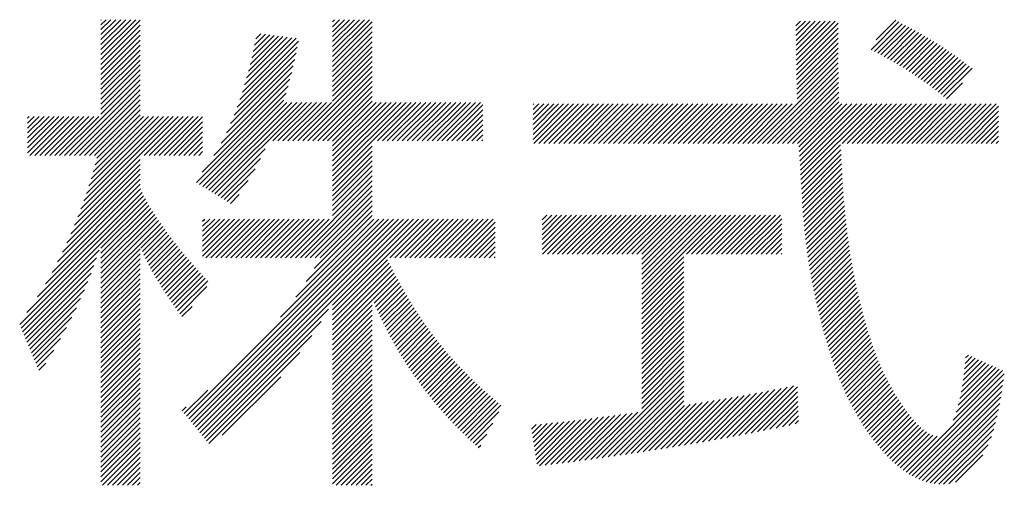
# Model space of a CAD drawing. Extents: x -57 to 354, y -38 to 248.
# Drawn here: x 111 to 117, y -21 to -19 of the extents above; entities that cross this region are included whole.
import ezdxf

# ---------------------------------------------------------------- set-up
doc = ezdxf.new("R2010")
doc.units = 0
doc.header["$MEASUREMENT"] = 0
doc.layers.add('_F-5_寸法', color=7, linetype='CONTINUOUS')

msp = doc.modelspace()

# ---------------------------------------------------------------- linework, layer by layer
at = {"layer": '_F-5_寸法', "color": 7, "linetype": 'Continuous'}
for p, q in [((111.6985, -18.9961), (111.8967, -18.7979)), ((111.6985, -18.9678), (111.8684, -18.7979)), ((111.6985, -18.9395), (111.8401, -18.7979)), ((111.6985, -18.9112), (111.8118, -18.7979)), ((111.6985, -18.8829), (111.7835, -18.7979)), ((111.6985, -18.8546), (111.7553, -18.7979)), ((111.6985, -18.8264), (111.727, -18.7979)), ((111.6985, -18.7981), (111.6987, -18.7979)), ((111.6985, -19.0243), (111.9218, -18.801)), ((113.0164, -19.0075), (113.226, -18.7979)), ((113.0164, -18.9792), (113.1978, -18.7979)), ((113.0164, -18.9509), (113.1695, -18.7979)), ((113.0164, -18.9227), (113.1412, -18.7979)), ((113.0164, -18.8944), (113.1129, -18.7979)), ((113.0164, -18.8661), (113.0846, -18.7979)), ((113.0164, -18.8378), (113.0563, -18.7979)), ((113.0164, -18.8095), (113.0281, -18.7979)), ((113.0164, -19.0358), (113.2422, -18.81)), ((115.6526, -18.832), (115.6784, -18.8062)), ((115.6531, -18.8598), (115.7067, -18.8062)), ((115.6535, -18.8877), (115.735, -18.8062)), ((115.6538, -18.9156), (115.7633, -18.8062)), ((115.6542, -18.9436), (115.7916, -18.8062)), ((115.6545, -18.9715), (115.8199, -18.8062)), ((115.6549, -18.9995), (115.8481, -18.8062)), ((115.6552, -19.0274), (115.8764, -18.8062)), ((115.6556, -19.0553), (115.8926, -18.8183)), ((116.0815, -18.9688), (116.2395, -18.8108)), ((116.1001, -18.9786), (116.2581, -18.8205)), ((116.1089, -18.9131), (116.2208, -18.8012)), ((111.6985, -19.0526), (111.9218, -18.8293)), ((111.6985, -19.0809), (111.9218, -18.8575)), ((112.5727, -18.942), (112.6337, -18.881)), ((112.5803, -18.9062), (112.6087, -18.8778)), ((113.0164, -19.0641), (113.2422, -18.8383)), ((113.0164, -19.0924), (113.2422, -18.8666)), ((115.656, -19.0832), (115.8926, -18.8466)), ((115.6564, -19.1111), (115.8927, -18.8748)), ((116.1185, -18.9884), (116.2766, -18.8302)), ((116.1369, -18.9983), (116.2951, -18.8401)), ((116.1552, -19.0083), (116.3135, -18.85)), ((116.1734, -19.0184), (116.3317, -18.86)), ((116.1914, -19.0286), (116.3499, -18.8701)), ((116.2094, -19.0389), (116.368, -18.8803)), ((111.6985, -19.1092), (111.9218, -18.8858)), ((111.6985, -19.1375), (111.9218, -18.9141)), ((112.4894, -19.2516), (112.8215, -18.9196)), ((112.5032, -19.2096), (112.8089, -18.9039)), ((112.5157, -19.1688), (112.7839, -18.9006)), ((112.527, -19.1292), (112.7588, -18.8974)), ((112.5375, -19.0904), (112.7338, -18.8941)), ((112.5472, -19.0524), (112.7088, -18.8908)), ((112.5563, -19.0151), (112.6838, -18.8876)), ((112.5648, -18.9783), (112.6588, -18.8843)), ((113.0164, -19.1207), (113.2422, -18.8948)), ((113.0164, -19.1489), (113.2422, -18.9231)), ((115.6569, -19.1388), (115.8927, -18.903)), ((115.6575, -19.1666), (115.8928, -18.9312)), ((116.2273, -19.0493), (116.3859, -18.8907)), ((116.245, -19.0599), (116.4037, -18.9012)), ((116.2626, -19.0705), (116.4213, -18.9119)), ((116.2801, -19.0813), (116.4388, -18.9227)), ((116.2975, -19.0923), (116.4561, -18.9336)), ((111.6985, -19.1658), (111.9218, -18.9424)), ((111.6985, -19.194), (111.9218, -18.9707)), ((112.4566, -19.3411), (112.8084, -18.9892)), ((112.4741, -19.2953), (112.8152, -18.9542)), ((113.0164, -19.1772), (113.2422, -18.9514)), ((113.0164, -19.2055), (113.2422, -18.9797)), ((115.6581, -19.1942), (115.893, -18.9593)), ((115.6589, -19.2217), (115.8933, -18.9874)), ((116.3147, -19.1034), (116.4733, -18.9447)), ((116.3317, -19.1146), (116.4903, -18.9559)), ((116.3486, -19.126), (116.5073, -18.9673)), ((116.3654, -19.1375), (116.5241, -18.9788)), ((116.3819, -19.1492), (116.5408, -18.9904)), ((111.6985, -19.2223), (111.9218, -18.999)), ((111.6985, -19.2506), (111.9218, -19.0273)), ((112.4363, -19.3896), (112.801, -19.0249)), ((113.0164, -19.2338), (113.2422, -19.008)), ((113.0164, -19.2621), (113.2422, -19.0363)), ((115.6597, -19.2492), (115.8935, -19.0153)), ((115.6607, -19.2765), (115.8939, -19.0433)), ((116.3984, -19.1611), (116.5573, -19.0021)), ((116.4147, -19.1731), (116.5738, -19.0139)), ((116.4308, -19.1852), (116.5902, -19.0258)), ((116.4467, -19.1976), (116.6065, -19.0378)), ((116.4626, -19.21), (116.6227, -19.0498)), ((111.6985, -19.2789), (111.9218, -19.0555)), ((111.6985, -19.3072), (111.9218, -19.0838)), ((112.3817, -19.5008), (112.7837, -19.0987)), ((112.412, -19.4422), (112.7928, -19.0614)), ((112.8187, -19.488), (113.2422, -19.0645)), ((112.847, -19.488), (113.2422, -19.0928)), ((115.4634, -19.502), (115.8943, -19.0712)), ((115.4917, -19.502), (115.8947, -19.0991)), ((116.4783, -19.2226), (116.6389, -19.0619)), ((116.4938, -19.2353), (116.6551, -19.074)), ((111.4915, -19.5707), (111.9218, -19.1404)), ((111.6985, -19.3355), (111.9218, -19.1121)), ((112.3404, -19.5703), (112.7738, -19.137)), ((112.8753, -19.488), (113.2422, -19.1211)), ((112.9036, -19.488), (113.2422, -19.1494)), ((115.52, -19.502), (115.8951, -19.1269)), ((115.5483, -19.502), (115.8956, -19.1547)), ((116.5093, -19.2481), (116.601, -19.1565)), ((111.5198, -19.5707), (111.9218, -19.1687)), ((111.5481, -19.5707), (111.9218, -19.197)), ((112.2421, -19.7253), (112.7514, -19.216)), ((112.2741, -19.665), (112.763, -19.176)), ((112.9319, -19.488), (113.2422, -19.1777)), ((112.9601, -19.488), (113.2422, -19.206)), ((115.5766, -19.502), (115.8962, -19.1824)), ((115.6049, -19.502), (115.8967, -19.2102)), ((111.5764, -19.5707), (111.9218, -19.2252)), ((111.6046, -19.5707), (111.9218, -19.2535)), ((112.2596, -19.736), (112.7389, -19.2567)), ((112.2771, -19.7468), (112.7556, -19.2683)), ((112.2946, -19.7575), (112.7839, -19.2683)), ((112.3122, -19.7683), (112.8122, -19.2683)), ((112.3297, -19.7791), (112.8405, -19.2683)), ((112.3472, -19.7898), (112.8688, -19.2683)), ((112.6773, -19.488), (112.897, -19.2683)), ((112.7056, -19.488), (112.9253, -19.2683)), ((112.7339, -19.488), (112.9536, -19.2683)), ((112.7622, -19.488), (112.9819, -19.2683)), ((112.7904, -19.488), (113.0102, -19.2683)), ((112.9884, -19.488), (113.2422, -19.2343)), ((113.0164, -19.4883), (113.2422, -19.2625)), ((113.0164, -19.6863), (113.4344, -19.2683)), ((113.0164, -19.6581), (113.4062, -19.2683)), ((113.0164, -19.6298), (113.3779, -19.2683)), ((113.0164, -19.6015), (113.3496, -19.2683)), ((113.0164, -19.5732), (113.3213, -19.2683)), ((113.0164, -19.5449), (113.293, -19.2683)), ((113.0164, -19.5166), (113.2647, -19.2683)), ((113.243, -19.488), (113.4627, -19.2683)), ((113.2713, -19.488), (113.491, -19.2683)), ((113.2996, -19.488), (113.5193, -19.2683)), ((113.3278, -19.488), (113.5476, -19.2683)), ((113.3561, -19.488), (113.5759, -19.2683)), ((113.3844, -19.488), (113.6041, -19.2683)), ((113.4127, -19.488), (113.6324, -19.2683)), ((113.441, -19.488), (113.6607, -19.2683)), ((113.4693, -19.488), (113.689, -19.2683)), ((113.4976, -19.488), (113.7173, -19.2683)), ((113.5258, -19.488), (113.7456, -19.2683)), ((113.5541, -19.488), (113.7738, -19.2683)), ((113.5824, -19.488), (113.8021, -19.2683)), ((113.6107, -19.488), (113.8304, -19.2683)), ((113.639, -19.488), (113.8587, -19.2683)), ((115.6331, -19.502), (115.8973, -19.2379)), ((115.6614, -19.502), (115.8979, -19.2656)), ((111.6329, -19.5707), (111.9218, -19.2818)), ((111.6612, -19.5707), (111.9218, -19.3101)), ((113.6673, -19.488), (113.8723, -19.2829)), ((113.6955, -19.488), (113.8723, -19.3112)), ((114.1571, -19.479), (114.3594, -19.2767)), ((114.1571, -19.4507), (114.3311, -19.2767)), ((114.1571, -19.4224), (114.3028, -19.2767)), ((114.1571, -19.3942), (114.2745, -19.2767)), ((114.1571, -19.3659), (114.2462, -19.2767)), ((114.1571, -19.3376), (114.218, -19.2767)), ((114.1571, -19.3093), (114.1897, -19.2767)), ((114.1571, -19.281), (114.1614, -19.2767)), ((114.1624, -19.502), (114.3877, -19.2767)), ((114.1906, -19.502), (114.4159, -19.2767)), ((114.2189, -19.502), (114.4442, -19.2767)), ((114.2472, -19.502), (114.4725, -19.2767)), ((114.2755, -19.502), (114.5008, -19.2767)), ((114.3038, -19.502), (114.5291, -19.2767)), ((114.3321, -19.502), (114.5574, -19.2767)), ((114.3603, -19.502), (114.5857, -19.2767)), ((114.3886, -19.502), (114.6139, -19.2767)), ((114.4169, -19.502), (114.6422, -19.2767)), ((114.4452, -19.502), (114.6705, -19.2767)), ((114.4735, -19.502), (114.6988, -19.2767)), ((114.5018, -19.502), (114.7271, -19.2767)), ((114.53, -19.502), (114.7554, -19.2767)), ((114.5583, -19.502), (114.7836, -19.2767)), ((114.5866, -19.502), (114.8119, -19.2767)), ((114.6149, -19.502), (114.8402, -19.2767)), ((114.6432, -19.502), (114.8685, -19.2767)), ((114.6715, -19.502), (114.8968, -19.2767)), ((114.6998, -19.502), (114.9251, -19.2767)), ((114.728, -19.502), (114.9533, -19.2767)), ((114.7563, -19.502), (114.9816, -19.2767)), ((114.7846, -19.502), (115.0099, -19.2767)), ((114.8129, -19.502), (115.0382, -19.2767)), ((114.8412, -19.502), (115.0665, -19.2767)), ((114.8695, -19.502), (115.0948, -19.2767)), ((114.8977, -19.502), (115.1231, -19.2767)), ((114.926, -19.502), (115.1513, -19.2767)), ((114.9543, -19.502), (115.1796, -19.2767)), ((114.9826, -19.502), (115.2079, -19.2767)), ((115.0109, -19.502), (115.2362, -19.2767)), ((115.0392, -19.502), (115.2645, -19.2767)), ((115.0675, -19.502), (115.2928, -19.2767)), ((115.0957, -19.502), (115.321, -19.2767)), ((115.124, -19.502), (115.3493, -19.2767)), ((115.1523, -19.502), (115.3776, -19.2767)), ((115.1806, -19.502), (115.4059, -19.2767)), ((115.2089, -19.502), (115.4342, -19.2767)), ((115.2372, -19.502), (115.4625, -19.2767)), ((115.2654, -19.502), (115.4907, -19.2767)), ((115.2937, -19.502), (115.519, -19.2767)), ((115.322, -19.502), (115.5473, -19.2767)), ((115.3503, -19.502), (115.5756, -19.2767)), ((115.3786, -19.502), (115.6039, -19.2767)), ((115.4069, -19.502), (115.6322, -19.2767)), ((115.4351, -19.502), (115.6605, -19.2767)), ((115.6702, -19.5215), (115.915, -19.2767)), ((115.6719, -19.5482), (115.9433, -19.2767)), ((115.6735, -19.5748), (115.9716, -19.2767)), ((115.6752, -19.6014), (115.9999, -19.2767)), ((115.6768, -19.6281), (116.0282, -19.2767)), ((115.6784, -19.6547), (116.0564, -19.2767)), ((115.68, -19.6814), (116.0847, -19.2767)), ((115.6816, -19.7081), (116.113, -19.2767)), ((115.916, -19.502), (116.1413, -19.2767)), ((115.9443, -19.502), (116.1696, -19.2767)), ((115.9725, -19.502), (116.1979, -19.2767)), ((116.0008, -19.502), (116.2261, -19.2767)), ((116.0291, -19.502), (116.2544, -19.2767)), ((116.0574, -19.502), (116.2827, -19.2767)), ((116.0857, -19.502), (116.311, -19.2767)), ((116.114, -19.502), (116.3393, -19.2767)), ((116.1423, -19.502), (116.3676, -19.2767)), ((116.1705, -19.502), (116.3958, -19.2767)), ((116.1988, -19.502), (116.4241, -19.2767)), ((116.2271, -19.502), (116.4524, -19.2767)), ((116.2554, -19.502), (116.4807, -19.2767)), ((116.2837, -19.502), (116.509, -19.2767)), ((116.312, -19.502), (116.5373, -19.2767)), ((116.3402, -19.502), (116.5656, -19.2767)), ((116.3685, -19.502), (116.5938, -19.2767)), ((116.3968, -19.502), (116.6221, -19.2767)), ((116.4251, -19.502), (116.6504, -19.2767)), ((116.4534, -19.502), (116.6787, -19.2767)), ((116.4817, -19.502), (116.707, -19.2767)), ((116.5099, -19.502), (116.7353, -19.2767)), ((116.5382, -19.502), (116.7635, -19.2767)), ((116.5665, -19.502), (116.7918, -19.2767)), ((116.5948, -19.502), (116.8062, -19.2906)), ((116.6231, -19.502), (116.8062, -19.3189)), ((111.2802, -19.5558), (111.4877, -19.3483)), ((111.2802, -19.5275), (111.4594, -19.3483)), ((111.2802, -19.4992), (111.4311, -19.3483)), ((111.2802, -19.4709), (111.4028, -19.3483)), ((111.2802, -19.4426), (111.3745, -19.3483)), ((111.2802, -19.4143), (111.3463, -19.3483)), ((111.2802, -19.3861), (111.318, -19.3483)), ((111.2802, -19.3578), (111.2897, -19.3483)), ((111.2935, -19.5707), (111.516, -19.3483)), ((111.3218, -19.5707), (111.5442, -19.3483)), ((111.3501, -19.5707), (111.5725, -19.3483)), ((111.3784, -19.5707), (111.6008, -19.3483)), ((111.4067, -19.5707), (111.6291, -19.3483)), ((111.4349, -19.5707), (111.6574, -19.3483)), ((111.4632, -19.5707), (111.6857, -19.3483)), ((111.5668, -19.9197), (112.1382, -19.3483)), ((111.5842, -19.874), (112.1099, -19.3483)), ((111.6004, -19.8295), (112.0817, -19.3483)), ((111.6154, -19.7863), (112.0534, -19.3483)), ((111.6291, -19.7442), (112.0251, -19.3483)), ((111.6419, -19.7031), (111.9968, -19.3483)), ((111.6538, -19.663), (111.9685, -19.3483)), ((111.6646, -19.6239), (111.9402, -19.3483)), ((111.6746, -19.5856), (111.9218, -19.3384)), ((111.9441, -19.5707), (112.1665, -19.3483)), ((111.9723, -19.5707), (112.1948, -19.3483)), ((112.0006, -19.5707), (112.2231, -19.3483)), ((112.0289, -19.5707), (112.2514, -19.3483)), ((112.0572, -19.5707), (112.277, -19.3509)), ((112.0855, -19.5707), (112.277, -19.3792)), ((113.7238, -19.488), (113.8723, -19.3395)), ((113.7521, -19.488), (113.8723, -19.3678)), ((116.6514, -19.502), (116.8062, -19.3472)), ((116.6797, -19.502), (116.8062, -19.3755)), ((112.1138, -19.5707), (112.277, -19.4075)), ((112.142, -19.5707), (112.277, -19.4358)), ((113.7804, -19.488), (113.8723, -19.3961)), ((113.8087, -19.488), (113.8723, -19.4244)), ((116.7079, -19.502), (116.8062, -19.4037)), ((116.7362, -19.502), (116.8062, -19.432)), ((112.1703, -19.5707), (112.277, -19.4641)), ((112.1986, -19.5707), (112.277, -19.4924)), ((113.0164, -19.7146), (113.2422, -19.4888)), ((113.837, -19.488), (113.8723, -19.4526)), ((113.8652, -19.488), (113.8723, -19.4809)), ((116.7645, -19.502), (116.8062, -19.4603)), ((116.7928, -19.502), (116.8062, -19.4886)), ((112.2269, -19.5707), (112.277, -19.5206)), ((112.2552, -19.5707), (112.277, -19.5489)), ((112.3647, -19.8006), (112.6326, -19.5327)), ((113.0164, -19.7429), (113.2422, -19.5171)), ((113.0164, -19.7712), (113.2422, -19.5454)), ((115.6832, -19.7348), (115.9076, -19.5104)), ((115.6848, -19.7615), (115.9087, -19.5376)), ((111.5477, -19.9671), (111.9218, -19.5929)), ((112.3823, -19.8113), (112.6063, -19.5873)), ((113.0164, -19.7995), (113.2422, -19.5737)), ((113.0164, -19.8278), (113.2422, -19.602)), ((115.6863, -19.7883), (115.9099, -19.5646)), ((115.6879, -19.815), (115.9112, -19.5917)), ((111.5044, -20.067), (111.9218, -19.6495)), ((111.5271, -20.016), (111.9218, -19.6212)), ((112.3998, -19.8221), (112.5752, -19.6467)), ((113.0164, -19.856), (113.2422, -19.6302)), ((113.0164, -19.8843), (113.2422, -19.6585)), ((115.6894, -19.8417), (115.9125, -19.6186)), ((115.6912, -19.8683), (115.9139, -19.6455)), ((111.4514, -20.1765), (111.9218, -19.7061)), ((111.4793, -20.1203), (111.9218, -19.6778)), ((112.4173, -19.8329), (112.5367, -19.7135)), ((112.8047, -20.1526), (113.2422, -19.7151)), ((113.0164, -19.9126), (113.2422, -19.6868)), ((115.6929, -19.8948), (115.9154, -19.6723)), ((115.6951, -19.9209), (115.917, -19.699)), ((111.3828, -20.3017), (111.9231, -19.7614)), ((111.4197, -20.2365), (111.9218, -19.7344)), ((112.833, -20.1526), (113.2422, -19.7434)), ((112.8612, -20.1526), (113.2422, -19.7717)), ((115.6972, -19.9471), (115.9187, -19.7256)), ((115.6997, -19.9729), (115.9205, -19.7521)), ((115.7022, -19.9986), (115.9223, -19.7785)), ((111.2358, -20.5335), (111.951, -19.8183)), ((111.2768, -20.4642), (111.9412, -19.7998)), ((111.3378, -20.375), (111.9319, -19.7809)), ((112.4348, -19.8436), (112.4852, -19.7932)), ((112.8895, -20.1526), (113.2422, -19.7999)), ((112.9178, -20.1526), (113.2422, -19.8282)), ((115.705, -20.0242), (115.9243, -19.8048)), ((115.7079, -20.0495), (115.9265, -19.831)), ((111.6985, -20.0991), (111.9611, -19.8365)), ((111.6985, -20.1274), (111.9715, -19.8544)), ((111.6985, -20.1557), (111.9822, -19.872)), ((111.6985, -20.184), (111.993, -19.8895)), ((112.9123, -20.2147), (113.2422, -19.8848)), ((112.9461, -20.1526), (113.2422, -19.8565)), ((115.711, -20.0747), (115.9287, -19.857)), ((115.7143, -20.0997), (115.9311, -19.8829)), ((111.6985, -20.2123), (112.004, -19.9067)), ((111.6985, -20.2406), (112.0152, -19.9238)), ((111.6985, -20.2689), (112.0266, -19.9407)), ((112.1853, -21.0548), (113.3072, -19.9329)), ((112.1981, -21.0704), (113.3355, -19.9329)), ((112.2108, -21.0859), (113.3638, -19.9329)), ((112.2235, -21.1015), (113.3921, -19.9329)), ((112.2362, -21.1171), (113.4204, -19.9329)), ((112.2489, -21.1326), (113.4487, -19.9329)), ((112.2616, -21.1482), (113.477, -19.9329)), ((112.277, -20.1429), (112.487, -19.9329)), ((112.277, -20.1146), (112.4587, -19.9329)), ((112.277, -20.058), (112.4021, -19.9329)), ((112.277, -20.0863), (112.4304, -19.9329)), ((112.277, -20.0298), (112.3739, -19.9329)), ((112.277, -20.0015), (112.3456, -19.9329)), ((112.277, -19.9732), (112.3173, -19.9329)), ((112.277, -19.9449), (112.289, -19.9329)), ((112.2956, -20.1526), (112.5153, -19.9329)), ((112.3238, -20.1526), (112.5436, -19.9329)), ((112.3521, -20.1526), (112.5719, -19.9329)), ((112.3804, -20.1526), (112.6001, -19.9329)), ((112.4087, -20.1526), (112.6284, -19.9329)), ((112.437, -20.1526), (112.6567, -19.9329)), ((112.4653, -20.1526), (112.685, -19.9329)), ((112.4935, -20.1526), (112.7133, -19.9329)), ((112.5218, -20.1526), (112.7416, -19.9329)), ((112.5501, -20.1526), (112.7698, -19.9329)), ((112.5784, -20.1526), (112.7981, -19.9329)), ((112.6067, -20.1526), (112.8264, -19.9329)), ((112.635, -20.1526), (112.8547, -19.9329)), ((112.6633, -20.1526), (112.883, -19.9329)), ((112.6915, -20.1526), (112.9113, -19.9329)), ((112.7198, -20.1526), (112.9396, -19.9329)), ((112.7203, -20.4915), (113.279, -19.9329)), ((112.7481, -20.1526), (112.9678, -19.9329)), ((112.7764, -20.1526), (112.9961, -19.9329)), ((112.8073, -20.3762), (113.2507, -19.9329)), ((112.8665, -20.2887), (113.2422, -19.9131)), ((113.0164, -20.45), (113.5335, -19.9329)), ((113.0164, -20.4217), (113.5052, -19.9329)), ((113.3421, -20.1526), (113.5618, -19.9329)), ((113.3704, -20.1526), (113.5901, -19.9329)), ((113.3986, -20.1526), (113.6184, -19.9329)), ((113.4269, -20.1526), (113.6467, -19.9329)), ((113.4552, -20.1526), (113.6749, -19.9329)), ((113.4835, -20.1526), (113.7032, -19.9329)), ((113.5118, -20.1526), (113.7315, -19.9329)), ((113.5401, -20.1526), (113.7598, -19.9329)), ((113.5684, -20.1526), (113.7881, -19.9329)), ((113.5966, -20.1526), (113.8164, -19.9329)), ((113.6249, -20.1526), (113.8446, -19.9329)), ((113.6532, -20.1526), (113.8729, -19.9329)), ((113.6815, -20.1526), (113.9012, -19.9329)), ((113.7098, -20.1526), (113.9295, -19.9329)), ((114.2086, -20.1063), (114.4048, -19.9101)), ((114.2086, -20.078), (114.3765, -19.9101)), ((114.2086, -20.0497), (114.3482, -19.9101)), ((114.2086, -20.0214), (114.3199, -19.9101)), ((114.2086, -19.9931), (114.2916, -19.9101)), ((114.2086, -19.9649), (114.2634, -19.9101)), ((114.2086, -19.9366), (114.2351, -19.9101)), ((114.2106, -20.1326), (114.4331, -19.9101)), ((114.2389, -20.1326), (114.4614, -19.9101)), ((114.2672, -20.1326), (114.4896, -19.9101)), ((114.2954, -20.1326), (114.5179, -19.9101)), ((114.3237, -20.1326), (114.5462, -19.9101)), ((114.352, -20.1326), (114.5745, -19.9101)), ((114.3803, -20.1326), (114.6028, -19.9101)), ((114.4086, -20.1326), (114.6311, -19.9101)), ((114.4369, -20.1326), (114.6593, -19.9101)), ((114.4651, -20.1326), (114.6876, -19.9101)), ((114.4934, -20.1326), (114.7159, -19.9101)), ((114.5217, -20.1326), (114.7442, -19.9101)), ((114.55, -20.1326), (114.7725, -19.9101)), ((114.5783, -20.1326), (114.8008, -19.9101)), ((114.6066, -20.1326), (114.829, -19.9101)), ((114.6349, -20.1326), (114.8573, -19.9101)), ((114.6631, -20.1326), (114.8856, -19.9101)), ((114.6914, -20.1326), (114.9139, -19.9101)), ((114.7197, -20.1326), (114.9422, -19.9101)), ((114.748, -20.1326), (114.9705, -19.9101)), ((114.7757, -20.3595), (115.225, -19.9101)), ((114.7757, -20.3312), (115.1967, -19.9101)), ((114.7757, -20.3029), (115.1685, -19.9101)), ((114.7757, -20.2746), (115.1402, -19.9101)), ((114.7757, -20.2464), (115.1119, -19.9101)), ((114.7757, -20.2181), (115.0836, -19.9101)), ((114.7757, -20.1898), (115.0553, -19.9101)), ((114.7757, -20.1615), (115.027, -19.9101)), ((114.7757, -20.1332), (114.9988, -19.9101)), ((115.0308, -20.1326), (115.2533, -19.9101)), ((115.0591, -20.1326), (115.2816, -19.9101)), ((115.0874, -20.1326), (115.3099, -19.9101)), ((115.1157, -20.1326), (115.3382, -19.9101)), ((115.144, -20.1326), (115.3664, -19.9101)), ((115.1723, -20.1326), (115.3947, -19.9101)), ((115.2005, -20.1326), (115.423, -19.9101)), ((115.2288, -20.1326), (115.4513, -19.9101)), ((115.2571, -20.1326), (115.4796, -19.9101)), ((115.2854, -20.1326), (115.5079, -19.9101)), ((115.3137, -20.1326), (115.5362, -19.9101)), ((115.342, -20.1326), (115.5644, -19.9101)), ((115.3702, -20.1326), (115.5721, -19.9307)), ((115.7176, -20.1246), (115.9336, -19.9087)), ((115.7213, -20.1492), (115.9363, -19.9343)), ((111.6985, -20.2971), (112.0381, -19.9575)), ((111.9261, -20.0978), (112.0497, -19.9742)), ((111.9342, -20.118), (112.0615, -19.9907)), ((113.7381, -20.1526), (113.9409, -19.9498)), ((113.7663, -20.1526), (113.9409, -19.9781)), ((115.3985, -20.1326), (115.5721, -19.959)), ((115.4268, -20.1326), (115.5721, -19.9873)), ((115.725, -20.1738), (115.9391, -19.9598)), ((115.7289, -20.1982), (115.942, -19.9851)), ((111.9426, -20.1378), (112.0734, -20.0071)), ((111.9515, -20.1573), (112.0853, -20.0234)), ((111.9606, -20.1764), (112.0974, -20.0396)), ((111.9702, -20.1952), (112.1097, -20.0557)), ((113.7946, -20.1526), (113.9409, -20.0063)), ((113.8229, -20.1526), (113.9409, -20.0346)), ((115.4551, -20.1326), (115.5721, -20.0156)), ((115.4834, -20.1326), (115.5721, -20.0439)), ((115.733, -20.2224), (115.945, -20.0104)), ((115.7371, -20.2466), (115.9483, -20.0354)), ((111.2441, -20.5535), (111.6876, -20.11)), ((111.6985, -20.3254), (111.9218, -20.1021)), ((111.98, -20.2136), (112.122, -20.0716)), ((111.9901, -20.2318), (112.1344, -20.0875)), ((112.0004, -20.2498), (112.1469, -20.1033)), ((113.8512, -20.1526), (113.9409, -20.0629)), ((113.8795, -20.1526), (113.9409, -20.0912)), ((115.5117, -20.1326), (115.5721, -20.0722)), ((115.5399, -20.1326), (115.5721, -20.1004)), ((115.7416, -20.2704), (115.9517, -20.0603)), ((115.746, -20.2943), (115.9552, -20.0851)), ((115.7507, -20.3179), (115.9588, -20.1097)), ((111.2525, -20.5734), (111.6735, -20.1524)), ((111.6985, -20.3537), (111.9218, -20.1303)), ((111.6985, -20.382), (111.9218, -20.1586)), ((112.0109, -20.2675), (112.1595, -20.1189)), ((112.0217, -20.2851), (112.1723, -20.1345)), ((112.0325, -20.3025), (112.1851, -20.1499)), ((112.0436, -20.3198), (112.198, -20.1653)), ((113.0164, -20.4783), (113.3293, -20.1654)), ((113.9078, -20.1526), (113.9409, -20.1195)), ((113.936, -20.1526), (113.9409, -20.1478)), ((114.7757, -20.3878), (115.016, -20.1474)), ((115.5682, -20.1326), (115.5721, -20.1287)), ((115.7554, -20.3414), (115.9626, -20.1342)), ((115.7603, -20.3648), (115.9666, -20.1585)), ((111.2608, -20.5934), (111.6582, -20.1959)), ((111.6985, -20.4103), (111.9218, -20.1869)), ((111.6985, -20.4386), (111.9218, -20.2152)), ((112.0547, -20.3369), (112.2111, -20.1805)), ((112.0659, -20.3539), (112.2242, -20.1956)), ((112.0773, -20.3709), (112.2375, -20.2107)), ((112.0887, -20.3878), (112.2509, -20.2255)), ((113.0164, -20.5066), (113.3386, -20.1843)), ((113.0164, -20.5349), (113.3481, -20.2031)), ((113.0164, -20.5632), (113.3577, -20.2218)), ((114.7757, -20.4161), (115.016, -20.1757)), ((114.7757, -20.4443), (115.016, -20.204)), ((115.7654, -20.388), (115.9707, -20.1827)), ((115.7705, -20.4112), (115.975, -20.2067)), ((111.2691, -20.6134), (111.6417, -20.2408)), ((111.6985, -20.4668), (111.9218, -20.2435)), ((111.6985, -20.4951), (111.9218, -20.2718)), ((112.1001, -20.4046), (112.2644, -20.2403)), ((112.1117, -20.4214), (112.2781, -20.255)), ((112.1232, -20.4381), (112.2918, -20.2695)), ((113.0164, -20.5914), (113.3674, -20.2405)), ((113.2443, -20.3918), (113.3771, -20.259)), ((113.2528, -20.4116), (113.387, -20.2774)), ((114.7757, -20.4726), (115.016, -20.2323)), ((114.7757, -20.5009), (115.016, -20.2606)), ((115.7759, -20.4341), (115.9793, -20.2306)), ((115.7813, -20.457), (115.9839, -20.2543)), ((115.7869, -20.4797), (115.9886, -20.2779)), ((111.2774, -20.6333), (111.6237, -20.2871)), ((111.2858, -20.6533), (111.604, -20.3351)), ((111.6985, -20.5234), (111.9218, -20.3)), ((111.6985, -20.5517), (111.9218, -20.3283)), ((112.1348, -20.4547), (112.3058, -20.2838)), ((112.1465, -20.4714), (112.3009, -20.317)), ((113.2613, -20.4313), (113.397, -20.2957)), ((113.27, -20.4509), (113.4071, -20.3139)), ((113.2789, -20.4704), (113.4173, -20.332)), ((114.7757, -20.5292), (115.016, -20.2888)), ((114.7757, -20.5575), (115.016, -20.3171)), ((115.7926, -20.5022), (115.9935, -20.3013)), ((115.7983, -20.5248), (115.9985, -20.3246)), ((111.2941, -20.6732), (111.5823, -20.385)), ((111.6985, -20.58), (111.9218, -20.3566)), ((111.6985, -20.6083), (111.9218, -20.3849)), ((113.0164, -20.6197), (113.2422, -20.3939)), ((113.2879, -20.4896), (113.4276, -20.3499)), ((113.297, -20.5088), (113.438, -20.3678)), ((113.3063, -20.5278), (113.4485, -20.3856)), ((114.7757, -20.5858), (115.016, -20.3454)), ((114.7757, -20.6141), (115.016, -20.3737)), ((115.8044, -20.547), (116.0036, -20.3478)), ((115.8104, -20.5693), (116.009, -20.3707)), ((115.8166, -20.5914), (116.0144, -20.3936)), ((111.3024, -20.6932), (111.5585, -20.4371)), ((111.6985, -20.6365), (111.9218, -20.4132)), ((111.6985, -20.6648), (111.9218, -20.4415)), ((112.1582, -20.488), (112.2166, -20.4296)), ((112.2743, -21.1638), (112.9934, -20.4447)), ((113.0164, -20.648), (113.2422, -20.4222)), ((113.0164, -20.6763), (113.2422, -20.4505)), ((113.3157, -20.5466), (113.4592, -20.4032)), ((113.3253, -20.5654), (113.4699, -20.4207)), ((113.335, -20.5839), (113.4808, -20.4381)), ((114.7757, -20.6423), (115.016, -20.402)), ((114.7757, -20.6706), (115.016, -20.4303)), ((115.8229, -20.6133), (116.02, -20.4163)), ((115.8293, -20.6352), (116.0257, -20.4388)), ((111.3107, -20.7132), (111.5322, -20.4917)), ((111.6985, -20.6931), (111.9218, -20.4698)), ((111.6985, -20.7214), (111.9218, -20.498)), ((113.0164, -20.7046), (113.2422, -20.4788)), ((113.0164, -20.7329), (113.2422, -20.507)), ((113.3449, -20.6023), (113.4919, -20.4554)), ((113.3549, -20.6207), (113.503, -20.4725)), ((113.365, -20.6388), (113.5143, -20.4895)), ((113.3753, -20.6568), (113.5256, -20.5064)), ((114.7757, -20.6989), (115.016, -20.4585)), ((114.7757, -20.7272), (115.016, -20.4868)), ((115.8359, -20.6569), (116.0316, -20.4613)), ((115.8426, -20.6785), (116.0376, -20.4835)), ((115.8493, -20.7001), (116.0437, -20.5056)), ((111.3191, -20.7331), (111.5025, -20.5496)), ((111.6985, -20.7497), (111.9218, -20.5263)), ((111.6985, -20.778), (111.9218, -20.5546)), ((112.287, -21.1794), (112.9511, -20.5153)), ((113.0164, -20.7611), (113.2422, -20.5353)), ((113.3857, -20.6747), (113.5372, -20.5232)), ((113.3962, -20.6924), (113.5488, -20.5398)), ((113.4069, -20.7101), (113.5606, -20.5563)), ((114.7757, -20.7555), (115.016, -20.5151)), ((114.7757, -20.7838), (115.016, -20.5434)), ((115.8562, -20.7214), (116.0501, -20.5276)), ((115.8632, -20.7428), (116.0565, -20.5495)), ((111.3274, -20.7531), (111.4687, -20.6117)), ((111.6985, -20.8063), (111.9218, -20.5829)), ((111.6985, -20.8345), (111.9218, -20.6112)), ((112.2998, -21.1949), (112.8992, -20.5955)), ((113.0164, -20.7894), (113.2422, -20.5636)), ((113.0164, -20.8177), (113.2422, -20.5919)), ((113.4177, -20.7275), (113.5725, -20.5727)), ((113.4286, -20.7449), (113.5846, -20.5889)), ((113.4397, -20.7621), (113.5967, -20.605)), ((114.7757, -20.812), (115.016, -20.5717)), ((114.7757, -20.8403), (115.016, -20.6)), ((115.8702, -20.764), (116.0631, -20.5711)), ((115.8776, -20.785), (116.0698, -20.5927)), ((115.8852, -20.8056), (116.0766, -20.6142)), ((111.6985, -20.8628), (111.9218, -20.6395)), ((111.6985, -20.8911), (111.9218, -20.6677)), ((113.0164, -20.846), (113.2422, -20.6202)), ((113.0164, -20.8743), (113.2422, -20.6485)), ((113.4509, -20.7792), (113.6091, -20.621)), ((113.4622, -20.7961), (113.6215, -20.6368)), ((113.4737, -20.813), (113.6341, -20.6525)), ((113.4853, -20.8296), (113.6469, -20.6681)), ((114.7757, -20.8686), (115.016, -20.6282)), ((114.7757, -20.8969), (115.016, -20.6565)), ((115.8931, -20.826), (116.0836, -20.6354)), ((115.9013, -20.8461), (116.0907, -20.6566)), ((111.3357, -20.773), (111.4302, -20.6786)), ((111.6985, -20.9194), (111.9218, -20.696)), ((111.6985, -20.9477), (111.9218, -20.7243)), ((112.3125, -21.2105), (112.8305, -20.6924)), ((113.0164, -20.9026), (113.2422, -20.6768)), ((113.0164, -20.9308), (113.2422, -20.705)), ((113.497, -20.8463), (113.6597, -20.6835)), ((113.5088, -20.8627), (113.6728, -20.6987)), ((113.5208, -20.879), (113.6859, -20.7139)), ((113.5329, -20.8952), (113.6992, -20.7289)), ((114.7757, -20.9252), (115.016, -20.6848)), ((114.7757, -20.9535), (115.016, -20.7131)), ((115.9097, -20.866), (116.098, -20.6777)), ((115.9182, -20.8857), (116.1056, -20.6983)), ((115.927, -20.9052), (116.1135, -20.7187)), ((116.6126, -20.7853), (116.6735, -20.7244)), ((116.6157, -20.754), (116.654, -20.7156)), ((116.6182, -20.7231), (116.6345, -20.7068)), ((111.344, -20.793), (111.384, -20.753)), ((111.6985, -20.976), (111.9218, -20.7526)), ((111.6985, -21.0042), (111.9218, -20.7809)), ((113.0164, -20.9591), (113.2422, -20.7333)), ((113.0164, -20.9874), (113.2422, -20.7616)), ((113.5451, -20.9112), (113.7126, -20.7437)), ((113.5575, -20.9272), (113.7262, -20.7585)), ((113.57, -20.943), (113.7398, -20.7731)), ((113.5826, -20.9586), (113.7537, -20.7875)), ((114.7757, -20.9817), (115.016, -20.7414)), ((114.7757, -21.01), (115.016, -20.7697)), ((115.936, -20.9245), (116.1217, -20.7388)), ((115.9452, -20.9436), (116.1302, -20.7586)), ((115.9546, -20.9625), (116.139, -20.7781)), ((116.5643, -21.0316), (116.8099, -20.786)), ((116.5763, -20.9913), (116.7904, -20.7772)), ((116.5855, -20.9538), (116.7709, -20.7684)), ((116.593, -20.918), (116.7514, -20.7596)), ((116.5993, -20.8835), (116.7319, -20.7508)), ((116.6045, -20.85), (116.7125, -20.742)), ((116.6089, -20.8173), (116.693, -20.7332)), ((111.6985, -21.0325), (111.9218, -20.8092)), ((111.6985, -21.0608), (111.9218, -20.8374)), ((112.3881, -21.1631), (112.7215, -20.8298)), ((113.0164, -21.0157), (113.2422, -20.7899)), ((113.0164, -21.044), (113.2422, -20.8182)), ((113.5953, -20.9742), (113.7676, -20.8019)), ((113.6082, -20.9896), (113.7817, -20.8161)), ((113.6211, -21.0049), (113.7959, -20.8302)), ((114.5183, -21.2957), (115.016, -20.798)), ((114.5511, -21.2912), (115.016, -20.8262)), ((115.9642, -20.9812), (116.1479, -20.7974)), ((115.9739, -20.9997), (116.1571, -20.8165)), ((115.9839, -21.018), (116.1666, -20.8354)), ((116.2798, -21.3726), (116.839, -20.8135)), ((116.5473, -21.0768), (116.8294, -20.7948)), ((111.6985, -21.0891), (111.9218, -20.8657)), ((111.6985, -21.1174), (111.9218, -20.894)), ((113.0164, -21.0723), (113.2422, -20.8465)), ((113.0164, -21.1006), (113.2422, -20.8747)), ((113.6342, -21.0201), (113.8102, -20.8442)), ((113.6475, -21.0352), (113.8246, -20.858)), ((113.6608, -21.0501), (113.8392, -20.8718)), ((113.6743, -21.0649), (113.8538, -20.8854)), ((113.6879, -21.0796), (113.8685, -20.8989)), ((114.5841, -21.2865), (115.016, -20.8545)), ((114.617, -21.2818), (115.016, -20.8828)), ((115.2938, -21.1707), (115.5685, -20.896)), ((115.3288, -21.1641), (115.604, -20.8888)), ((115.3638, -21.1573), (115.6398, -20.8813)), ((115.3988, -21.1506), (115.6612, -20.8882)), ((115.994, -21.0362), (116.1762, -20.854)), ((116.0044, -21.0541), (116.186, -20.8725)), ((116.0149, -21.0719), (116.1961, -20.8907)), ((116.2971, -21.3837), (116.8342, -20.8466)), ((116.3149, -21.3941), (116.8292, -20.8798)), ((111.6985, -21.1457), (111.9218, -20.9223)), ((111.6985, -21.1739), (111.9218, -20.9506)), ((112.1726, -21.0392), (112.3065, -20.9054)), ((113.0164, -21.1288), (113.2422, -20.903)), ((113.0164, -21.1571), (113.2422, -20.9313)), ((113.7016, -21.0942), (113.8834, -20.9123)), ((113.7154, -21.1086), (113.8984, -20.9257)), ((113.7294, -21.123), (113.9134, -20.9389)), ((113.7435, -21.1371), (113.9286, -20.9521)), ((114.6501, -21.2771), (115.016, -20.9111)), ((114.6832, -21.2722), (115.016, -20.9394)), ((114.9849, -21.225), (115.2556, -20.9544)), ((115.0188, -21.2195), (115.2898, -20.9484)), ((115.0529, -21.2137), (115.3242, -20.9424)), ((115.087, -21.2078), (115.3586, -20.9362)), ((115.1212, -21.2019), (115.3932, -20.9299)), ((115.1556, -21.1958), (115.4279, -20.9235)), ((115.19, -21.1897), (115.4629, -20.9168)), ((115.2245, -21.1835), (115.4979, -20.9101)), ((115.2592, -21.1771), (115.5331, -20.9032)), ((115.4341, -21.1435), (115.6622, -20.9154)), ((115.4695, -21.1364), (115.6633, -20.9426)), ((116.0257, -21.0894), (116.2063, -20.9087)), ((116.0366, -21.1068), (116.2168, -20.9265)), ((116.0478, -21.1239), (116.2275, -20.9441)), ((116.3335, -21.4038), (116.8241, -20.9132)), ((116.3528, -21.4128), (116.8186, -20.947)), ((111.6985, -21.2022), (111.9218, -20.9789)), ((111.6985, -21.2305), (111.9218, -21.0072)), ((112.1599, -21.0236), (112.1825, -21.0011)), ((113.0164, -21.1854), (113.2422, -20.9596)), ((113.0164, -21.2137), (113.2422, -20.9879)), ((113.7577, -21.1512), (113.9438, -20.9651)), ((113.772, -21.1651), (113.9591, -20.9781)), ((113.7865, -21.1789), (113.9744, -20.991)), ((114.7164, -21.2673), (115.016, -20.9677)), ((114.7497, -21.2623), (115.0182, -20.9938)), ((114.7831, -21.2572), (115.0519, -20.9883)), ((114.8165, -21.2521), (115.0857, -20.9828)), ((114.85, -21.2468), (115.1195, -20.9773)), ((114.8836, -21.2415), (115.1534, -20.9717)), ((114.9173, -21.2361), (115.1874, -20.966)), ((114.9511, -21.2306), (115.2214, -20.9602)), ((115.505, -21.1292), (115.6644, -20.9699)), ((115.5408, -21.1218), (115.6654, -20.9971)), ((116.0591, -21.1408), (116.2384, -20.9615)), ((116.0707, -21.1575), (116.2496, -20.9786)), ((116.0825, -21.1739), (116.261, -20.9955)), ((116.373, -21.4209), (116.8126, -20.9813)), ((111.6985, -21.2588), (111.9218, -21.0354)), ((111.6985, -21.2871), (111.9218, -21.0637)), ((113.0164, -21.242), (113.2422, -21.0162)), ((113.0164, -21.2703), (113.2422, -21.0444)), ((113.8011, -21.1927), (113.9632, -21.0305)), ((114.2256, -21.3339), (114.4926, -21.0668)), ((114.2578, -21.3299), (114.525, -21.0627)), ((114.2902, -21.3258), (114.5576, -21.0585)), ((114.3226, -21.3217), (114.5901, -21.0541)), ((114.355, -21.3176), (114.6228, -21.0498)), ((114.3876, -21.3133), (114.6555, -21.0453)), ((114.4201, -21.309), (114.6883, -21.0408)), ((114.4527, -21.3047), (114.7212, -21.0363)), ((114.4855, -21.3002), (114.7541, -21.0316)), ((115.5765, -21.1143), (115.6665, -21.0243)), ((115.6125, -21.1066), (115.6676, -21.0515)), ((116.0946, -21.1902), (116.2726, -21.0121)), ((116.1069, -21.2061), (116.2846, -21.0285)), ((116.1195, -21.2218), (116.2968, -21.0445)), ((116.1324, -21.2373), (116.3094, -21.0602)), ((116.3942, -21.4279), (116.8059, -21.0163)), ((116.4166, -21.4338), (116.7982, -21.0522)), ((111.6985, -21.3154), (111.9218, -21.092)), ((111.6985, -21.3437), (111.9218, -21.1203)), ((113.0164, -21.2985), (113.2422, -21.0727)), ((113.0164, -21.3268), (113.2422, -21.101)), ((113.8158, -21.2062), (113.9288, -21.0933)), ((114.1489, -21.1277), (114.1742, -21.1024)), ((114.1525, -21.1524), (114.2055, -21.0994)), ((114.1562, -21.177), (114.2369, -21.0963)), ((114.1598, -21.2016), (114.2684, -21.093)), ((114.1634, -21.2263), (114.3001, -21.0897)), ((114.1671, -21.2509), (114.3319, -21.0862)), ((114.1707, -21.2756), (114.3638, -21.0825)), ((114.1744, -21.3002), (114.3958, -21.0788)), ((114.178, -21.3249), (114.428, -21.0749)), ((114.1934, -21.3378), (114.4602, -21.0709)), ((115.6487, -21.0987), (115.6686, -21.0787)), ((116.1455, -21.2524), (116.3224, -21.0755)), ((116.1589, -21.2672), (116.3358, -21.0904)), ((116.1727, -21.2818), (116.3497, -21.1047)), ((116.1868, -21.296), (116.3643, -21.1185)), ((116.4404, -21.4383), (116.7893, -21.0894)), ((111.6985, -21.3719), (111.9218, -21.1486)), ((111.6985, -21.4002), (111.9218, -21.1769)), ((113.0164, -21.3551), (113.2422, -21.1293)), ((113.0164, -21.3834), (113.2422, -21.1576)), ((113.8306, -21.2197), (113.8943, -21.156)), ((116.2013, -21.3098), (116.3795, -21.1315)), ((116.2161, -21.3232), (116.3958, -21.1436)), ((116.2313, -21.3363), (116.4134, -21.1543)), ((116.247, -21.3489), (116.433, -21.1629)), ((116.2632, -21.361), (116.4564, -21.1678)), ((116.4658, -21.4412), (116.7786, -21.1284)), ((116.4933, -21.442), (116.7652, -21.1702)), ((111.6985, -21.4285), (111.9218, -21.2051)), ((111.7075, -21.4478), (111.9218, -21.2334)), ((113.0164, -21.4117), (113.2422, -21.1859)), ((113.0164, -21.44), (113.2422, -21.2142)), ((113.8456, -21.233), (113.8598, -21.2188)), ((116.5238, -21.4398), (116.7468, -21.2168)), ((111.7358, -21.4478), (111.9218, -21.2617)), ((111.764, -21.4478), (111.9218, -21.29)), ((113.0368, -21.4478), (113.2422, -21.2424)), ((113.0651, -21.4478), (113.2422, -21.2707)), ((116.5621, -21.4298), (116.7175, -21.2744)), ((111.7923, -21.4478), (111.9218, -21.3183)), ((111.8206, -21.4478), (111.9218, -21.3466)), ((113.0934, -21.4478), (113.2422, -21.299)), ((113.1217, -21.4478), (113.2422, -21.3273)), ((111.8489, -21.4478), (111.9218, -21.3748)), ((111.8772, -21.4478), (111.9218, -21.4031)), ((113.15, -21.4478), (113.2422, -21.3556)), ((113.1783, -21.4478), (113.2422, -21.3839)), ((111.9055, -21.4478), (111.9218, -21.4314)), ((113.2065, -21.4478), (113.2422, -21.4121)), ((113.2348, -21.4478), (113.2422, -21.4404))]:
    msp.add_line(p, q, dxfattribs=at)

doc.saveas('drawing.dxf')
